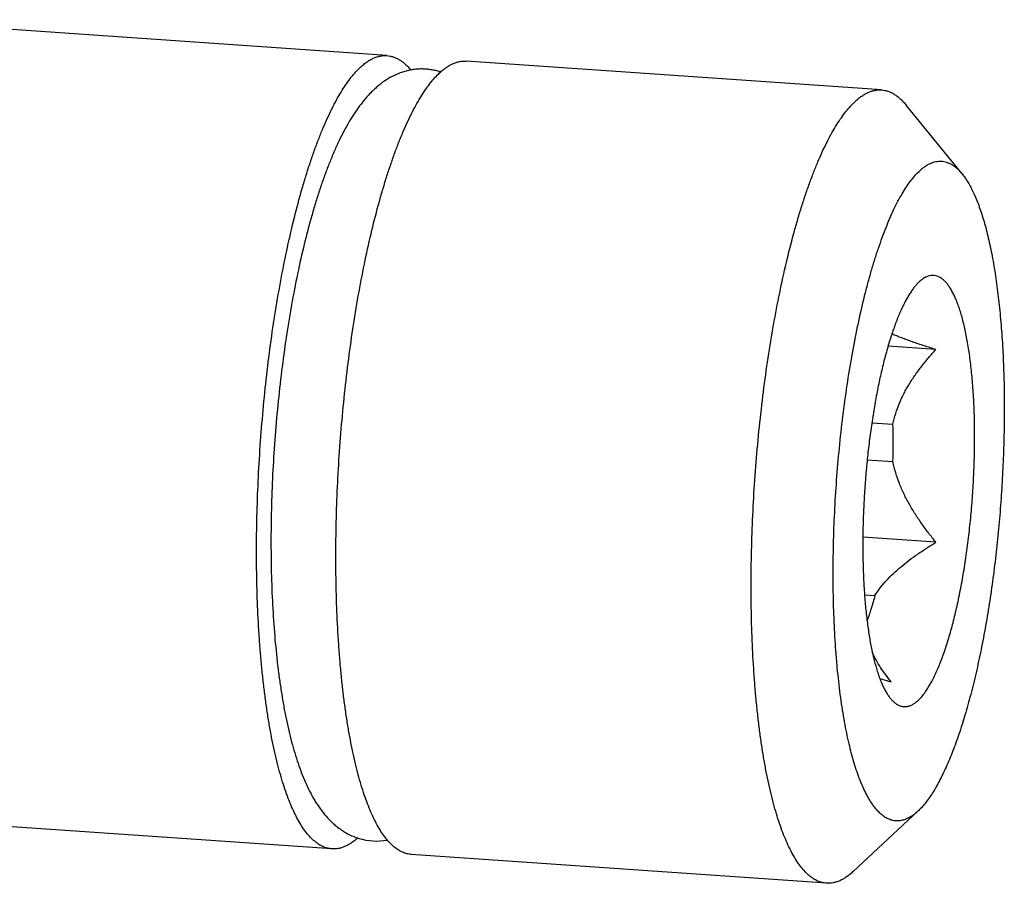
# Model space of a CAD drawing. Units: inches. Extents: x 0.3 to 21.7, y 0.3 to 16.7.
# Drawn here: x 15.6 to 16, y 7.4 to 7.8 of the extents above; entities that cross this region are included whole.
import ezdxf

# ---------------------------------------------------------------- set-up
doc = ezdxf.new("R2010")
doc.units = ezdxf.units.IN
doc.header["$LTSCALE"] = 1.21
doc.header["$MEASUREMENT"] = 0
doc.layers.get('0').update_dxf_attribs({"linetype": 'CONTINUOUS'})

msp = doc.modelspace()

# ---------------------------------------------------------------- linework, layer by layer
at = {"color": 7, "linetype": 'CONTINUOUS'}
for p, q in [((15.7293114692, 7.7429454316), (15.5376717739, 7.7562356896)), ((15.9124510167, 7.7302446609), (15.7586756161, 7.7409090211)), ((15.9422850174, 7.6991557728), (15.9215846368, 7.7246079727)), ((15.9325823859, 7.6341350919), (15.9148839118, 7.6353624853)), ((15.9088706182, 7.6070105381), (15.9166871791, 7.6064684578)), ((15.9071575257, 7.5932845536), (15.9166871791, 7.5926236699)), ((15.9325823859, 7.5627523631), (15.9055500113, 7.5646270646)), ((15.906167178, 7.5432884235), (15.9100113222, 7.5430218312)), ((15.9259230354, 7.4632231636), (15.9019074819, 7.4408720244)), ((15.9262220841, 7.4635067546), (15.9259227011, 7.4632228547)), ((15.7089436801, 7.44925084), (15.5173039848, 7.462541098)), ((15.8920832276, 7.4365500692), (15.738307827, 7.4472144295))]:
    msp.add_line(p, q, dxfattribs=at)
for centre, radius, start, end in [((15.7420173367, 7.7151891413), 0.0228216358, 71.6687670995, 72.9464385613), ((15.6853564003, 7.5995460638), 0.2314343292, 358.2859797712, 1.7140202288), ((15.9954931013, 7.7713765707), 0.2721773052, 252.0902724522, 253.0224124893), ((15.7254386264, 7.4743648637), 0.0221945955, 252.8790819282, 280.3274285336)]:
    msp.add_arc(centre, radius, start, end, dxfattribs=at)
for points, knots in [([(15.7191275747, 7.7382824258), (15.719543702, 7.7386843741), (15.7203754282, 7.7394385583), (15.7216633448, 7.7404437018), (15.7229497591, 7.7412843441), (15.7242334229, 7.741959123), (15.725513208, 7.7424667293), (15.7267878229, 7.7428058306), (15.7280551841, 7.7429751692), (15.7288968298, 7.7429741821), (15.7293116239, 7.7429454117)], [0, 0, 0, 0, 0.1504832341, 0.2917573893, 0.4245126569, 0.5496590959, 0.6683284118, 0.7818724043, 0.8918518421, 1, 1, 1, 1]), ([(15.7293116239, 7.7429454117), (15.7297013848, 7.7429183776), (15.7304841475, 7.7428134953), (15.7316422139, 7.7425062915), (15.7327863391, 7.7420497498), (15.7339148756, 7.7414449371), (15.7350268684, 7.7406931289), (15.7361214379, 7.7397954722), (15.7371977272, 7.7387531697), (15.7378815651, 7.7379862164), (15.7382206646, 7.7375808479)], [0, 0, 0, 0, 0.1096848233, 0.2210131008, 0.3355498901, 0.4547232303, 0.5797833234, 0.7117921986, 0.8516283394, 1, 1, 1, 1]), ([(15.7484917215, 7.7362460153), (15.7489078489, 7.7366479636), (15.7497395751, 7.7374021478), (15.7510274916, 7.7384072913), (15.752313906, 7.7392479336), (15.7535975698, 7.7399227125), (15.7548773548, 7.7404303188), (15.7561519698, 7.7407694201), (15.757419331, 7.7409387587), (15.7582609767, 7.7409377716), (15.7586757707, 7.7409090012)], [0, 0, 0, 0, 0.1504832341, 0.2917573893, 0.4245126569, 0.5496590959, 0.6683284118, 0.7818724043, 0.8918518421, 1, 1, 1, 1]), ([(15.7089435254, 7.4492508599), (15.7086687957, 7.4492699153), (15.7081186795, 7.4493330291), (15.7073005193, 7.4495019385), (15.70648852, 7.4497450661), (15.7053998887, 7.4501736342), (15.7040490013, 7.4509068064), (15.7024876564, 7.4520664783), (15.7009640935, 7.4535141623), (15.6994800513, 7.4552461029), (15.6980371341, 7.4572589029), (15.6966374247, 7.4595488177), (15.6952831674, 7.4621116216), (15.6939768409, 7.4649425427), (15.6927208583, 7.4680361736), (15.6915176947, 7.4713865464), (15.6903697389, 7.4749871109), (15.6892792686, 7.4788307688), (15.6882485278, 7.4829099086), (15.6872795677, 7.4872164101), (15.6863743792, 7.4917416815), (15.685534804, 7.4964766727), (15.6847625299, 7.5014119014), (15.6840591616, 7.5065374743), (15.6834260985, 7.5118431089), (15.6828646513, 7.5173181491), (15.6823759488, 7.5229516078), (15.6818166688, 7.530743238), (15.6813118119, 7.5407948626), (15.6810137089, 7.5531741153), (15.6810197008, 7.5658982654), (15.6813298461, 7.5788650821), (15.6819417574, 7.5919704495), (15.6828505643, 7.6051090985), (15.6840489639, 7.6181754903), (15.6855272858, 7.6310646802), (15.6872735676, 7.6436731676), (15.689273653, 7.6558997384), (15.6915112819, 7.6676463554), (15.6939682749, 7.6788187622), (15.6962157088, 7.6877109037), (15.698115995, 7.6944650307), (15.6995608245, 7.6992529151), (15.7010447679, 7.7038334815), (15.7025648276, 7.7081975704), (15.7041179628, 7.7123364496), (15.7057010058, 7.7162418714), (15.7073107871, 7.7199060653), (15.7089440778, 7.7233217754), (15.7105975907, 7.7264822853), (15.712268106, 7.7293813958), (15.7139522933, 7.7320135168), (15.715647097, 7.7343737275), (15.7173492326, 7.7364572816), (15.7185337714, 7.7377088559), (15.7191275747, 7.7382824258)], [0, 0, 0, 0, 0.0027165067, 0.0054533973, 0.0082305594, 0.0110669392, 0.0169824458, 0.0233277094, 0.0301995875, 0.0376706208, 0.0457931685, 0.0546033321, 0.0641244065, 0.0743698684, 0.0853451169, 0.0970493515, 0.1094765224, 0.1226161689, 0.1364542979, 0.1509735582, 0.1661539404, 0.1819728942, 0.1984056152, 0.2154254348, 0.2330037071, 0.2511102547, 0.2697133494, 0.288779878, 0.3281640237, 0.3689762052, 0.4109144931, 0.4536657663, 0.4969090709, 0.5403186378, 0.5835671813, 0.6263288911, 0.6682827031, 0.7091153404, 0.7485246622, 0.7862229086, 0.8219403271, 0.8389784864, 0.8554304675, 0.8712694588, 0.8864706911, 0.9010114521, 0.9148716849, 0.928033976, 0.94048412, 0.9522116793, 0.9632103533, 0.9734790532, 0.9830231517, 0.9918562802, 1, 1, 1, 1]), ([(15.7487101364, 7.7370073331), (15.7481222227, 7.7371876719), (15.7469275317, 7.7375020294), (15.7450992503, 7.737823158), (15.7432454629, 7.7379907355), (15.7413858452, 7.738000803), (15.7395401138, 7.7378568477), (15.7377263634, 7.7375637252), (15.7359598759, 7.7371320035), (15.7336993369, 7.7363920461), (15.7315539535, 7.7354205135), (15.7295460087, 7.7342619302), (15.7281189615, 7.7333190387), (15.7267582149, 7.7323060792), (15.7254594413, 7.7312289239), (15.7242169378, 7.7300928627), (15.7226233675, 7.7285009281), (15.7207383651, 7.7263667201), (15.7186269252, 7.7236105267), (15.7166318941, 7.720650721), (15.714728845, 7.7174861229), (15.7129032501, 7.7141121074), (15.7111430265, 7.710526793), (15.7094416343, 7.7067285538), (15.7077942351, 7.7027181181), (15.7061985321, 7.6984975433), (15.7046534302, 7.694070563), (15.7031589324, 7.6894423274), (15.7017157966, 7.6846192151), (15.7003252317, 7.6796087872), (15.6985189472, 7.6725944107), (15.696415239, 7.663423222), (15.6941627365, 7.6519741896), (15.6921659295, 7.6400309778), (15.6904407425, 7.6276957052), (15.6890016356, 7.6150763235), (15.6878610344, 7.6022849742), (15.6870290072, 7.5894361784), (15.6865130549, 7.5766451663), (15.6863179988, 7.5640261825), (15.6864460156, 7.5516907784), (15.6868967625, 7.5397459343), (15.687667821, 7.5282923007), (15.6885865509, 7.5191052313), (15.6894881546, 7.5120742944), (15.690232667, 7.5070537353), (15.6910549338, 7.502217338), (15.6919550455, 7.4975718326), (15.6929334997, 7.4931226431), (15.6939917221, 7.4888737495), (15.6951318779, 7.4848272838), (15.696358377, 7.4809838097), (15.6976768915, 7.477341361), (15.6990978423, 7.4738966939), (15.7006341101, 7.4706439193), (15.7020367292, 7.4680736528), (15.7032370707, 7.4661168387), (15.7041773514, 7.4647037559), (15.7051672705, 7.463336516), (15.706560769, 7.4615748884), (15.7080804851, 7.4599086534), (15.7097356522, 7.458365041), (15.7106134413, 7.4576378366), (15.7110652105, 7.4572866988)], [0, 0, 0, 0, 0.0059105744, 0.0118578504, 0.0178215627, 0.0237793321, 0.0297107216, 0.0355951431, 0.0414191502, 0.0471703858, 0.0584391748, 0.0639693479, 0.0694421898, 0.074868499, 0.080266347, 0.08565296, 0.0910443628, 0.1019101276, 0.1129916864, 0.1243933049, 0.1361990835, 0.1484706377, 0.1612541579, 0.1745794315, 0.1884651446, 0.2029195759, 0.2179425625, 0.233527513, 0.2496614102, 0.2663269072, 0.2835021101, 0.3192758966, 0.356746301, 0.3956376445, 0.4356459638, 0.476446756, 0.5177017542, 0.5590650497, 0.6001889209, 0.640729644, 0.6803534228, 0.7187426994, 0.755603137, 0.7906720356, 0.807464549, 0.8237304001, 0.8394511578, 0.8546126341, 0.869206547, 0.8832312001, 0.8966923553, 0.9096063525, 0.9219994772, 0.9339143412, 0.9454077396, 0.9565589961, 0.9620368354, 0.9674680422, 0.9728688824, 0.9782557725, 0.9890523893, 0.9945004892, 1, 1, 1, 1]), ([(15.7383076723, 7.4472144494), (15.7380329425, 7.4472335048), (15.7374828264, 7.4472966186), (15.7366646661, 7.447465528), (15.7358526669, 7.4477086556), (15.7347640355, 7.4481372237), (15.7334131482, 7.4488703959), (15.7318518033, 7.4500300678), (15.7303282404, 7.4514777518), (15.7288441981, 7.4532096924), (15.727401281, 7.4552224924), (15.7260015716, 7.4575124072), (15.7246473143, 7.4600752111), (15.7233409878, 7.4629061322), (15.7220850051, 7.4659997631), (15.7208818416, 7.4693501359), (15.7197338857, 7.4729507004), (15.7186434155, 7.4767943583), (15.7176126747, 7.4808734981), (15.7166437146, 7.4851799996), (15.715738526, 7.489705271), (15.7148989509, 7.4944402622), (15.7141266767, 7.4993754909), (15.7134233085, 7.5045010638), (15.7127902453, 7.5098066984), (15.7122287981, 7.5152817386), (15.7117400956, 7.5209151973), (15.7111808157, 7.5287068275), (15.7106759588, 7.5387584521), (15.7103778558, 7.5511377048), (15.7103838477, 7.5638618549), (15.710693993, 7.5768286716), (15.7113059043, 7.589934039), (15.7122147112, 7.603072688), (15.7134131107, 7.6161390798), (15.7148914326, 7.6290282697), (15.7166377144, 7.6416367571), (15.7186377998, 7.6538633279), (15.7208754287, 7.6656099449), (15.7233324218, 7.6767823517), (15.7255798557, 7.6856744932), (15.7274801419, 7.6924286202), (15.7289249713, 7.6972165046), (15.7304089148, 7.701797071), (15.7319289745, 7.7061611599), (15.7334821097, 7.7103000391), (15.7350651527, 7.7142054609), (15.736674934, 7.7178696548), (15.7383082246, 7.7212853649), (15.7399617375, 7.7244458748), (15.7416322529, 7.7273449853), (15.7433164402, 7.7299771063), (15.7450112438, 7.732337317), (15.7467133795, 7.7344208711), (15.7478979183, 7.7356724454), (15.7484917215, 7.7362460153)], [0, 0, 0, 0, 0.0027165067, 0.0054533973, 0.0082305594, 0.0110669392, 0.0169824458, 0.0233277094, 0.0301995875, 0.0376706208, 0.0457931685, 0.0546033321, 0.0641244065, 0.0743698684, 0.0853451169, 0.0970493515, 0.1094765224, 0.1226161689, 0.1364542979, 0.1509735582, 0.1661539404, 0.1819728942, 0.1984056152, 0.2154254348, 0.2330037071, 0.2511102547, 0.2697133494, 0.288779878, 0.3281640237, 0.3689762052, 0.4109144931, 0.4536657663, 0.4969090709, 0.5403186378, 0.5835671813, 0.6263288911, 0.6682827031, 0.7091153404, 0.7485246622, 0.7862229086, 0.8219403271, 0.8389784864, 0.8554304675, 0.8712694588, 0.8864706911, 0.9010114521, 0.9148716849, 0.928033976, 0.94048412, 0.9522116793, 0.9632103533, 0.9734790532, 0.9830231517, 0.9918562802, 1, 1, 1, 1]), ([(15.9022671222, 7.7255816551), (15.9026832344, 7.7259835887), (15.9035149304, 7.7267377473), (15.9048027987, 7.7277428619), (15.9060891649, 7.7285834877), (15.9073727809, 7.7292582627), (15.9086525184, 7.7297658778), (15.9099270862, 7.7301050007), (15.911194401, 7.7302743743), (15.9120360182, 7.7302734195), (15.9124507988, 7.7302446669)], [0, 0, 0, 0, 0.1504826323, 0.2917565505, 0.4245118992, 0.5496586449, 0.6683283497, 0.781872658, 0.8918521706, 1, 1, 1, 1]), ([(15.9124507988, 7.7302446669), (15.9128510692, 7.7302169202), (15.9136552103, 7.7301077818), (15.9148442624, 7.7297859584), (15.9160184458, 7.7293066465), (15.9171759866, 7.7286710503), (15.9183158929, 7.7278805976), (15.9194372233, 7.7269365273), (15.9205391027, 7.7258401789), (15.9212381041, 7.7250340562), (15.9215846546, 7.7246079488)], [0, 0, 0, 0, 0.109041904, 0.2198049683, 0.3339245482, 0.4528858887, 0.5779807494, 0.710299123, 0.8507338584, 1, 1, 1, 1]), ([(15.8920834455, 7.4365500631), (15.8918087145, 7.4365691075), (15.8912585956, 7.4366321991), (15.8904404296, 7.4368010761), (15.8896284242, 7.4370441719), (15.8885397858, 7.4374726972), (15.8871888884, 7.4382058169), (15.8856275306, 7.4393654311), (15.8841039541, 7.4408130599), (15.882619898, 7.442544949), (15.8811769671, 7.4445577), (15.8797772438, 7.4468475673), (15.8784229733, 7.4494103268), (15.8771166326, 7.4522412072), (15.8758606352, 7.4553348009), (15.8746574577, 7.4586851385), (15.8735094877, 7.4622856695), (15.8724190034, 7.4661292981), (15.8713882483, 7.4702084128), (15.8704192736, 7.474514892), (15.8695140713, 7.4790401426), (15.8686744824, 7.4837751161), (15.8679021945, 7.4887103314), (15.8671988128, 7.4938358943), (15.8665657365, 7.4991415203), (15.8660042766, 7.5046165539), (15.8655155618, 7.5102500099), (15.8649562652, 7.5180416427), (15.8644513892, 7.5280932763), (15.8641532654, 7.5404725467), (15.8641592385, 7.553196723), (15.8644693672, 7.5661635742), (15.8650812643, 7.5792689833), (15.8659900592, 7.592407679), (15.8671884496, 7.6054741235), (15.8686667644, 7.618363367), (15.8704130418, 7.6309719141), (15.8724131249, 7.6431985422), (15.8746507542, 7.6549452196), (15.8771077494, 7.6661176828), (15.8793551864, 7.6750098712), (15.8812554767, 7.681764034), (15.8827003096, 7.6865519452), (15.8841842571, 7.6911325378), (15.8857043209, 7.6954966497), (15.8872574599, 7.6996355501), (15.8888405077, 7.7035409926), (15.8904502943, 7.7072052066), (15.8920835902, 7.7106209351), (15.8937371085, 7.7137814608), (15.8954076293, 7.7166805854), (15.8970918224, 7.7193127192), (15.8987866321, 7.7216729409), (15.9004887737, 7.7237565039), (15.9016733168, 7.7250080831), (15.9022671222, 7.7255816551)], [0, 0, 0, 0, 0.0027165081, 0.0054533924, 0.0082305404, 0.0110668981, 0.0169823366, 0.0233275085, 0.0301992818, 0.0376702062, 0.0457926414, 0.0546026807, 0.0641236299, 0.0743689792, 0.0853441212, 0.0970482487, 0.1094753092, 0.1226148554, 0.1364529058, 0.1509720894, 0.1661523895, 0.1819712723, 0.1984039384, 0.2154237149, 0.2330019423, 0.251108444, 0.2697115115, 0.2887780285, 0.3281621561, 0.3689743433, 0.4109126739, 0.4536640022, 0.4969073884, 0.5403170642, 0.5835657086, 0.6263275596, 0.6682814898, 0.7091142906, 0.7485237355, 0.7862221364, 0.8219396866, 0.8389779048, 0.855429961, 0.871269021, 0.8864703089, 0.9010111184, 0.9148714025, 0.9280337496, 0.9404839405, 0.9522115369, 0.9632102467, 0.9734789804, 0.9830231086, 0.9918562609, 1, 1, 1, 1]), ([(15.9262220841, 7.6999654109), (15.9265622468, 7.7002939829), (15.9272421611, 7.70091116), (15.9282944021, 7.7017357099), (15.9293454327, 7.7024282448), (15.9303942598, 7.7029876541), (15.9314399807, 7.7034129665), (15.932481559, 7.7037030959), (15.9335176133, 7.7038571338), (15.9345464314, 7.7038742097), (15.935566023, 7.7037541764), (15.9365744137, 7.7034973288), (15.9375698888, 7.7031045558), (15.9385511479, 7.7025770279), (15.9395171549, 7.7019158895), (15.9404671895, 7.7011223654), (15.9414004219, 7.7001975558), (15.9419918994, 7.6995161691), (15.9422851084, 7.6991556542)], [0, 0, 0, 0, 0.0755913124, 0.1466360205, 0.213465572, 0.2765143763, 0.3363249935, 0.3935445482, 0.4489210433, 0.5032860649, 0.5575238111, 0.612525095, 0.6691413349, 0.7281469003, 0.7902180062, 0.8559222285, 0.9257259883, 1, 1, 1, 1]), ([(15.9259227011, 7.4632228568), (15.9254291355, 7.4627635298), (15.9244427975, 7.4619274281), (15.9228926011, 7.4608976813), (15.9215784373, 7.4602689432), (15.9205380651, 7.4599230157), (15.9197745599, 7.4597413777), (15.9190145513, 7.4596332293), (15.9182585904, 7.4595987968), (15.9175073193, 7.4596381506), (15.9167613788, 7.4597512274), (15.9160213614, 7.4599379679), (15.9150295099, 7.460289626), (15.9137977337, 7.4609258296), (15.9123786605, 7.4619681082), (15.9109977745, 7.4632949925), (15.9096566986, 7.4649024112), (15.9083569671, 7.466786669), (15.9071006908, 7.4689436635), (15.9058903237, 7.4713687513), (15.9047284653, 7.4740565637), (15.9036177134, 7.4770010108), (15.9025607063, 7.4801953263), (15.901559932, 7.4836320615), (15.9006177936, 7.4873031476), (15.8997365927, 7.4911999192), (15.8989184303, 7.4953131333), (15.8981653136, 7.4996330114), (15.8974790698, 7.5041492647), (15.8968613495, 7.5088511209), (15.896313661, 7.5137273671), (15.8956698398, 7.5205389808), (15.8950565159, 7.5294030184), (15.8946250034, 7.5403996064), (15.8944929183, 7.5517913044), (15.8946616952, 7.563469243), (15.8951298719, 7.5753218932), (15.8958930454, 7.5872359879), (15.8969439398, 7.5990976666), (15.8982724691, 7.6107935888), (15.8998658245, 7.6222120087), (15.9017085917, 7.6332439471), (15.9037829572, 7.6437840305), (15.90571612, 7.6521980584), (15.9073705176, 7.6586030842), (15.9086372453, 7.6631492479), (15.9099457793, 7.6675006874), (15.9112930173, 7.6716470306), (15.9126757036, 7.6755784082), (15.9140904977, 7.6792854884), (15.9155340334, 7.6827594833), (15.9170028217, 7.6859922103), (15.9184933708, 7.6889760908), (15.9200021917, 7.6917041762), (15.9215257048, 7.694170209), (15.9230606167, 7.6963687259), (15.924603402, 7.6982945281), (15.9256813922, 7.6994431427), (15.9262220841, 7.6999654109)], [0, 0, 0, 0, 0.0077183086, 0.0147690399, 0.0212513646, 0.0243229783, 0.0273062003, 0.0302232312, 0.0330979587, 0.0359554896, 0.0388214144, 0.0417210902, 0.0446789227, 0.0508530789, 0.0575086577, 0.0647685083, 0.0727224891, 0.0814333137, 0.0909422253, 0.1012743266, 0.1124421634, 0.1244483932, 0.1372880806, 0.1509497787, 0.1654168488, 0.1806682783, 0.1966789839, 0.2134206559, 0.2308619234, 0.2489686883, 0.26770458, 0.2870308768, 0.3272892396, 0.369400101, 0.4129953959, 0.4576894105, 0.50308359, 0.5487713239, 0.5943427271, 0.6393891116, 0.6835079592, 0.7263073431, 0.7674109893, 0.8064631094, 0.8251164166, 0.8431355834, 0.8604845306, 0.8771294662, 0.8930394228, 0.908186533, 0.922546226, 0.9360980233, 0.9488259308, 0.9607193511, 0.9717741509, 0.981994261, 0.9913944187, 1, 1, 1, 1]), ([(15.9422851084, 7.6991556542), (15.9426706169, 7.6986816523), (15.9434301801, 7.6976629158), (15.9444990945, 7.6959987624), (15.9455374763, 7.6941456304), (15.9465437099, 7.6921065685), (15.9475162358, 7.6898847343), (15.9484535342, 7.6874837017), (15.9493540334, 7.6849073313), (15.9502162984, 7.6821598239), (15.9510388459, 7.6792456657), (15.9518203514, 7.6761696478), (15.9525594771, 7.6729368278), (15.9535046146, 7.6683376154), (15.9545626134, 7.6622335411), (15.9556235926, 7.6545066724), (15.9564911701, 7.6462970893), (15.957159413, 7.6376591673), (15.9576236834, 7.6286500535), (15.9578807589, 7.6193294751), (15.9579288206, 7.6097592541), (15.9577674687, 7.600002906), (15.9573977194, 7.5901251983), (15.9568219946, 7.5801917143), (15.9560441063, 7.5702684149), (15.9550692288, 7.5604211899), (15.9539038641, 7.5507154179), (15.9525558012, 7.5412155261), (15.9510340641, 7.5319845524), (15.9493488553, 7.5230837161), (15.9475114872, 7.5145720123), (15.9455343252, 7.5065057339), (15.9434306497, 7.4989382931), (15.9415509423, 7.492983965), (15.9399878826, 7.4885126262), (15.9388145612, 7.4853762109), (15.9376204669, 7.4823997824), (15.9364075894, 7.4795882376), (15.9351779201, 7.4769462019), (15.9339335266, 7.4744779862), (15.9326764107, 7.4721876276), (15.931408683, 7.4700788104), (15.9301323288, 7.4681549255), (15.928849321, 7.466418931), (15.9275616989, 7.4648737889), (15.9266692415, 7.4639386755), (15.9262220841, 7.4635067546)], [0, 0, 0, 0, 0.0075208942, 0.0156243084, 0.024331312, 0.033655193, 0.0436031719, 0.0541772615, 0.0653754908, 0.0771921815, 0.0896189103, 0.102644447, 0.1162555654, 0.1304367602, 0.1604380199, 0.1924940116, 0.2264273301, 0.2620423649, 0.2991283161, 0.3374616399, 0.3768082347, 0.4169257917, 0.4575657331, 0.4984752868, 0.5393996382, 0.5800837556, 0.62027455, 0.6597229118, 0.6981856021, 0.7354275347, 0.7712238306, 0.805362022, 0.8376446944, 0.8678921282, 0.8822028882, 0.895947345, 0.9091096671, 0.9216760589, 0.9336347651, 0.9449767308, 0.9556955883, 0.9657884343, 0.9752561301, 0.9841050909, 0.992347182, 1, 1, 1, 1]), ([(15.9262220841, 7.5044620121), (15.9265623418, 7.5047906759), (15.927240898, 7.5055111115), (15.9282137428, 7.5067153857), (15.9291819391, 7.508085747), (15.9301434457, 7.5096191222), (15.9310962948, 7.5113123694), (15.9320384403, 7.5131618667), (15.9329677999, 7.5151636172), (15.9338823097, 7.5173132521), (15.9347799777, 7.5196060567), (15.9359780747, 7.5229206313), (15.9374106865, 7.5273877937), (15.9389970393, 7.5331181791), (15.9404718093, 7.5392799868), (15.9418216899, 7.5458186384), (15.9430344726, 7.5526762731), (15.9440992289, 7.5597920398), (15.9450063834, 7.5671027579), (15.9457477975, 7.574543467), (15.94631684, 7.5820480319), (15.9467084438, 7.5895497419), (15.9469191503, 7.5969819033), (15.9469471487, 7.6042784751), (15.9467922664, 7.611374575), (15.9465090037, 7.6171318535), (15.9461887826, 7.6215884846), (15.9458184164, 7.6258142134), (15.9452538889, 7.6308428807), (15.9445279618, 7.6356779632), (15.9438585019, 7.6393107584), (15.9433273998, 7.6418523507), (15.9427584128, 7.6442602677), (15.9421528424, 7.646529208), (15.9415119994, 7.6486541852), (15.9408373704, 7.6506305681), (15.940130383, 7.6524540651), (15.9393926299, 7.6541207851), (15.9386256083, 7.6556272035), (15.9378308853, 7.6569702247), (15.9370098752, 7.6581471228), (15.9361638569, 7.6591555169), (15.9352938544, 7.6599932238), (15.9344006114, 7.6606579006), (15.9334850115, 7.6611467839), (15.932548749, 7.6614563219), (15.9315954618, 7.6615833712), (15.9306303237, 7.6615264703), (15.9296586373, 7.6612873541), (15.9290320072, 7.6610184), (15.9287205753, 7.6608588644)], [0, 0, 0, 0, 0.0084260147, 0.0176029213, 0.0275540169, 0.0382932827, 0.0498259234, 0.0621490362, 0.0752539853, 0.0891273058, 0.1037512557, 0.1191046174, 0.1518967476, 0.1872785449, 0.2249860142, 0.2647255499, 0.3061791868, 0.3490095439, 0.3928638519, 0.4373783822, 0.4821822859, 0.5269016097, 0.5711634236, 0.6145995025, 0.6568506371, 0.6975704548, 0.7172530593, 0.7364309895, 0.773122314, 0.8073646133, 0.8234892941, 0.8389116395, 0.8536067604, 0.8675532008, 0.8807327254, 0.8931315885, 0.9047404766, 0.9155562874, 0.9255826943, 0.9348325623, 0.943329901, 0.9511134354, 0.9582408136, 0.9647936194, 0.9708824868, 0.9766491852, 0.9822631575, 0.9879089138, 0.9937675186, 1, 1, 1, 1]), ([(15.9287205753, 7.6608588644), (15.9282840183, 7.6606352318), (15.9274039203, 7.6600731485), (15.9266164558, 7.6593910873), (15.9262220841, 7.6590101535)], [0, 0, 0, 0, 0.4721783422, 1, 1, 1, 1]), ([(15.9262220841, 7.6590101535), (15.9259168556, 7.6587153254), (15.9253077851, 7.658074849), (15.9244305093, 7.6570131343), (15.9235566507, 7.6558159996), (15.9226877127, 7.6544856742), (15.9218251688, 7.6530243706), (15.9209704589, 7.6514346434), (15.9201251673, 7.6497192618), (15.9192907619, 7.6478812845), (15.9184687697, 7.6459239687), (15.9173675239, 7.643098589), (15.9160396294, 7.6392908842), (15.9145503877, 7.6344009207), (15.9131439624, 7.6291315285), (15.9118306369, 7.6235205734), (15.9106200427, 7.6176083238), (15.9095210297, 7.6114373428), (15.9085416236, 7.6050520973), (15.9076889614, 7.5984986339), (15.9069692477, 7.5918242354), (15.9063877084, 7.5850770725), (15.9059485542, 7.5783058467), (15.9056549525, 7.571559438), (15.9055090007, 7.5648865432), (15.905511713, 7.5583353211), (15.9056630091, 7.5519530397), (15.9059617119, 7.5457857239), (15.9064055524, 7.5398778091), (15.9069911848, 7.5342718221), (15.9077141835, 7.529007973), (15.9085691602, 7.5241240667), (15.9094041382, 7.5203171163), (15.9101401724, 7.5174923042), (15.9107084904, 7.5155384026), (15.911304667, 7.5137039056), (15.9119276719, 7.511992065), (15.9125763712, 7.5104058921), (15.9132496408, 7.5089481523), (15.9139463231, 7.507621353), (15.914665289, 7.5064277371), (15.9154054309, 7.5053693158), (15.9161657973, 7.5044478089), (15.9169453136, 7.5036649944), (15.9174968054, 7.5032209553), (15.9177746386, 7.5030259825)], [0, 0, 0, 0, 0.0078520462, 0.0163348354, 0.0254672555, 0.0352615147, 0.0457240607, 0.0568549798, 0.0686501329, 0.0811013817, 0.0941977916, 0.1079253007, 0.1372046352, 0.1687862461, 0.2024864947, 0.2380985841, 0.2753962156, 0.314136805, 0.3540645403, 0.3949128049, 0.4364069288, 0.4782666542, 0.5202084597, 0.5619482416, 0.6032035766, 0.6436961975, 0.6831546014, 0.7213163718, 0.7579309322, 0.7927622803, 0.8255918552, 0.8562221614, 0.8844808262, 0.8976763119, 0.9102286669, 0.922126395, 0.9333609362, 0.9439275312, 0.953825653, 0.9630601085, 0.9716421249, 0.9795909857, 0.9869361311, 0.993719743, 1, 1, 1, 1]), ([(15.9325823859, 7.6341350919), (15.931108929, 7.6345858411), (15.9282200817, 7.6354922053), (15.9246677803, 7.6366802955), (15.9219338544, 7.6376532448), (15.9199766386, 7.6383828848), (15.9180992425, 7.6391207748), (15.9168812773, 7.6396295216), (15.9162883284, 7.6398864287)], [0, 0, 0, 0, 0.2673958309, 0.5253922324, 0.649961089, 0.7709660502, 0.8878585312, 1, 1, 1, 1]), ([(15.9166871791, 7.6064684578), (15.9169483707, 7.607805446), (15.9176178895, 7.6104448351), (15.9190142117, 7.6142692809), (15.9207387693, 7.6179367902), (15.9227342538, 7.6214480663), (15.9249512819, 7.6248122361), (15.9273492944, 7.6280418676), (15.9298957733, 7.631150304), (15.9316756488, 7.6331509646), (15.9325823859, 7.6341350919)], [0, 0, 0, 0, 0.1264964203, 0.2522752036, 0.3775194192, 0.5023818536, 0.6269840228, 0.7514139432, 0.8757414308, 1, 1, 1, 1]), ([(15.9325823859, 7.5627523631), (15.9316759868, 7.5638618415), (15.9298972245, 7.5661078921), (15.9273515224, 7.5695682933), (15.9249545113, 7.5731286657), (15.9227386845, 7.5767975985), (15.9207444816, 7.5805817811), (15.9190209552, 7.58448335), (15.917624823, 7.5884953859), (15.9169500978, 7.5912413741), (15.9166871791, 7.5926236699)], [0, 0, 0, 0, 0.1257644308, 0.2514572465, 0.3770245336, 0.5024121553, 0.6275329498, 0.7522718003, 0.8764808808, 1, 1, 1, 1]), ([(15.9100113222, 7.5430218312), (15.9106004337, 7.5440075404), (15.9119254031, 7.545942845), (15.9142297743, 7.5486734381), (15.9168281658, 7.5512851753), (15.9196645705, 7.5537806394), (15.9226921954, 7.5561675178), (15.9258732593, 7.5584553125), (15.9291779341, 7.56065388), (15.9314379135, 7.5620602193), (15.9325823859, 7.5627523631)], [0, 0, 0, 0, 0.1138792496, 0.2320155972, 0.353888965, 0.4788907625, 0.6064481068, 0.7360692001, 0.8673625047, 1, 1, 1, 1]), ([(15.9100113222, 7.5430218312), (15.9095743191, 7.5413977739), (15.9086778917, 7.5382998788), (15.907640831, 7.5352455302), (15.9071029464, 7.5338002054)], [0, 0, 0, 0, 0.5216588493, 1, 1, 1, 1]), ([(15.9160179806, 7.5110610109), (15.9153200282, 7.5119243516), (15.9139695559, 7.5136712212), (15.9120965366, 7.5163780696), (15.9104216315, 7.5191643565), (15.9094592798, 7.5210924389), (15.9090284732, 7.5220706141)], [0, 0, 0, 0, 0.2547049099, 0.5063581418, 0.754778871, 1, 1, 1, 1]), ([(15.9177746386, 7.5030259825), (15.9180921565, 7.5028031604), (15.9185870826, 7.5025089537), (15.9192813584, 7.5022191653), (15.9197984589, 7.5020606448), (15.9203202478, 7.5019575515), (15.9208462845, 7.501910016), (15.9213760149, 7.501918156), (15.9219088937, 7.5019818659), (15.9224444487, 7.5021009979), (15.9231752882, 7.5023379447), (15.9240994697, 7.5027827919), (15.9251874935, 7.5035236433), (15.9258769884, 7.5041286753), (15.9262220841, 7.5044620121)], [0, 0, 0, 0, 0.1235734255, 0.1822233482, 0.2393781812, 0.2955703775, 0.3513618108, 0.4073278382, 0.464037471, 0.5220352901, 0.5818282676, 0.7084781832, 0.8471515956, 1, 1, 1, 1]), ([(15.7110652105, 7.4572866988), (15.7116371872, 7.4568421297), (15.7128264186, 7.4559906837), (15.7147281827, 7.454860432), (15.7167573533, 7.4538926028), (15.7181783023, 7.4533768829), (15.7189047912, 7.4531538577)], [0, 0, 0, 0, 0.2439631489, 0.4919221964, 0.7440744558, 1, 1, 1, 1]), ([(15.7184469477, 7.453279115), (15.7180575277, 7.4529289427), (15.7172791253, 7.452272173), (15.7160769153, 7.4513999211), (15.7148765861, 7.4506717181), (15.7136791987, 7.4500885619), (15.7124856964, 7.4496515069), (15.711297221, 7.4493615058), (15.7101154803, 7.449219507), (15.709330826, 7.4492239965), (15.7089435254, 7.4492508599)], [0, 0, 0, 0, 0.1481624945, 0.2878674535, 0.4198034441, 0.544851267, 0.6640708377, 0.7787049566, 0.8901650324, 1, 1, 1, 1]), ([(15.9019076577, 7.4408721925), (15.901505626, 7.4404980259), (15.9007020437, 7.4397961089), (15.8994594116, 7.4388623113), (15.8982184934, 7.4380820554), (15.8969804456, 7.4374564919), (15.8957462905, 7.4369867947), (15.8945172438, 7.4366740845), (15.8932951859, 7.4365194459), (15.8924837029, 7.4365223173), (15.8920834455, 7.4365500631)], [0, 0, 0, 0, 0.1492605956, 0.289706469, 0.4220270377, 0.5471191927, 0.6660775993, 0.7801970725, 0.8909594527, 1, 1, 1, 1])]:
    msp.add_open_spline(points, degree=3, knots=knots, dxfattribs=at)

doc.saveas('drawing.dxf')
